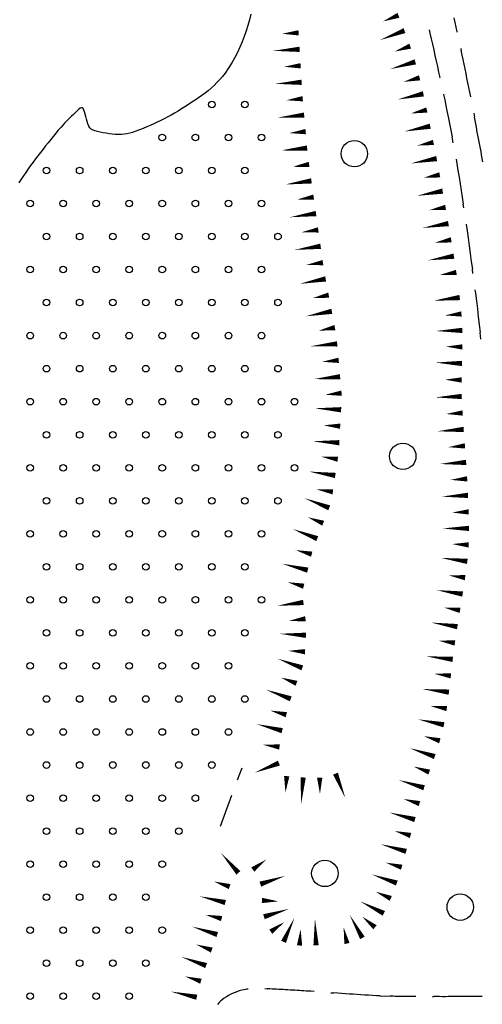
# Model space of a CAD drawing. Extents: x 2397715 to 2414736, y 5073719 to 5087924.
# Drawn here: x 2398057 to 2398127, y 5075479 to 5075628 of the extents above; entities that cross this region are included whole.
import ezdxf

# ---------------------------------------------------------------- set-up
doc = ezdxf.new("R2010")
doc.units = 0
doc.header["$MEASUREMENT"] = 0
doc.layers.get('0').update_dxf_attribs({"linetype": 'CONTINUOUS'})
for name, color, linetype in [('1A000IS', 7, 'CONTINUOUS'), ('1L000SC', 7, 'CONTINUOUS'), ('2L000FR', 7, 'CONTINUOUS'), ('3P000AL', 7, 'CONTINUOUS'), ('5L000CA', 7, 'CONTINUOUS')]:
    doc.layers.add(name, color=color, linetype=linetype)

# ---------------------------------------------------------------- blocks, each defined once
blk = doc.blocks.new('1A000IS')
blk.add_circle((0, 0), 0.5)
blk = doc.blocks.new('3P000AL')
blk.add_circle((0, 0), 2)

msp = doc.modelspace()

# ---------------------------------------------------------------- linework, layer by layer
at = {"layer": '1A000IS'}
for p, q in [((2398090.33, 5075512.59, 6.23), (2398091, 5075514.41)), ((2398087.72, 5075505.56, 6.23), (2398089.46, 5075510.25))]:
    msp.add_line(p, q, dxfattribs=at)
at = {"layer": '1L000SC', "linetype": 'Continuous'}
for points in [[(2398114.66, 5075628.31, 0.8, 0, 0), (2398112.34, 5075627.39, 0, 0, 0)], [(2398115.57, 5075625.99, 0.8, 0, 0), (2398111.84, 5075624.55, 0, 0, 0)], [(2398099.56, 5075625.66, 0.8, 0, 0), (2398097.07, 5075625.51, 0, 0, 0)], [(2398099.71, 5075623.16, 0.8, 0, 0), (2398095.72, 5075622.93, 0, 0, 0)], [(2398116.44, 5075623.64, 0.8, 0, 0), (2398114.08, 5075622.82, 0, 0, 0)], [(2398117.21, 5075621.26, 0.8, 0, 0), (2398113.37, 5075620.16, 0, 0, 0)], [(2398099.86, 5075620.67, 0.8, 0, 0), (2398097.36, 5075620.52, 0, 0, 0)], [(2398117.86, 5075618.85, 0.8, 0, 0), (2398115.44, 5075618.23, 0, 0, 0)], [(2398100.01, 5075618.17, 0.8, 0, 0), (2398096.01, 5075617.94, 0, 0, 0)], [(2398100.18, 5075615.68, 0.8, 0, 0), (2398097.69, 5075615.45, 0, 0, 0)], [(2398118.43, 5075616.42, 0.8, 0, 0), (2398114.53, 5075615.56, 0, 0, 0)], [(2398118.96, 5075613.97, 0.8, 0, 0), (2398116.52, 5075613.45, 0, 0, 0)], [(2398100.4, 5075613.19, 0.8, 0, 0), (2398096.42, 5075612.83, 0, 0, 0)], [(2398119.47, 5075611.52, 0.8, 0, 0), (2398115.55, 5075610.72, 0, 0, 0)], [(2398100.63, 5075610.7, 0.8, 0, 0), (2398098.14, 5075610.48, 0, 0, 0)], [(2398100.85, 5075608.21, 0.8, 0, 0), (2398096.87, 5075607.85, 0, 0, 0)], [(2398119.96, 5075609.07, 0.8, 0, 0), (2398117.51, 5075608.59, 0, 0, 0)], [(2398120.44, 5075606.62, 0.8, 0, 0), (2398116.51, 5075605.88, 0, 0, 0)], [(2398101.15, 5075605.73, 0.8, 0, 0), (2398098.67, 5075605.38, 0, 0, 0)], [(2398120.91, 5075604.16, 0.8, 0, 0), (2398118.45, 5075603.71, 0, 0, 0)], [(2398101.5, 5075603.25, 0.8, 0, 0), (2398097.54, 5075602.7, 0, 0, 0)], [(2398101.84, 5075600.78, 0.8, 0, 0), (2398099.37, 5075600.43, 0, 0, 0)], [(2398121.35, 5075601.7, 0.8, 0, 0), (2398117.42, 5075600.98, 0, 0, 0)], [(2398121.79, 5075599.24, 0.8, 0, 0), (2398119.33, 5075598.81, 0, 0, 0)], [(2398102.19, 5075598.3, 0.8, 0, 0), (2398098.23, 5075597.74, 0, 0, 0)], [(2398122.22, 5075596.78, 0.8, 0, 0), (2398118.28, 5075596.11, 0, 0, 0)], [(2398102.54, 5075595.82, 0.8, 0, 0), (2398100.06, 5075595.48, 0, 0, 0)], [(2398102.89, 5075593.35, 0.8, 0, 0), (2398098.93, 5075592.79, 0, 0, 0)], [(2398122.64, 5075594.32, 0.8, 0, 0), (2398120.18, 5075593.89, 0, 0, 0)], [(2398123.05, 5075591.85, 0.8, 0, 0), (2398119.1, 5075591.22, 0, 0, 0)], [(2398103.24, 5075590.87, 0.8, 0, 0), (2398100.76, 5075590.53, 0, 0, 0)], [(2398123.42, 5075589.38, 0.8, 0, 0), (2398120.95, 5075589.01, 0, 0, 0)], [(2398103.65, 5075588.41, 0.8, 0, 0), (2398099.72, 5075587.66, 0, 0, 0)], [(2398104.12, 5075585.95, 0.8, 0, 0), (2398101.66, 5075585.49, 0, 0, 0)], [(2398123.93, 5075585.59, 0.8, 0, 0), (2398119.96, 5075585.1, 0, 0, 0)], [(2398104.58, 5075583.5, 0.8, 0, 0), (2398100.65, 5075582.75, 0, 0, 0)], [(2398124.19, 5075583.1, 0.8, 0, 0), (2398121.7, 5075582.88, 0, 0, 0)], [(2398105.05, 5075581.04, 0.8, 0, 0), (2398102.6, 5075580.57, 0, 0, 0)], [(2398124.34, 5075580.61, 0.8, 0, 0), (2398120.34, 5075580.52, 0, 0, 0)], [(2398105.4, 5075578.57, 0.8, 0, 0), (2398101.41, 5075578.22, 0, 0, 0)], [(2398124.34, 5075578.11, 0.8, 0, 0), (2398121.84, 5075578.16, 0, 0, 0)], [(2398105.62, 5075576.08, 0.8, 0, 0), (2398103.13, 5075575.86, 0, 0, 0)], [(2398124.27, 5075575.61, 0.8, 0, 0), (2398120.27, 5075575.74, 0, 0, 0)], [(2398105.84, 5075573.59, 0.8, 0, 0), (2398101.85, 5075573.24, 0, 0, 0)], [(2398124.22, 5075573.11, 0.8, 0, 0), (2398121.72, 5075573.15, 0, 0, 0)], [(2398106.06, 5075571.1, 0.8, 0, 0), (2398103.57, 5075570.88, 0, 0, 0)], [(2398124.24, 5075570.61, 0.8, 0, 0), (2398120.24, 5075570.47, 0, 0, 0)], [(2398105.99, 5075568.6, 0.8, 0, 0), (2398102, 5075568.82, 0, 0, 0)], [(2398124.37, 5075568.11, 0.8, 0, 0), (2398121.87, 5075567.96, 0, 0, 0)], [(2398105.85, 5075566.11, 0.8, 0, 0), (2398103.36, 5075566.24, 0, 0, 0)], [(2398124.53, 5075565.62, 0.8, 0, 0), (2398120.54, 5075565.34, 0, 0, 0)], [(2398105.72, 5075563.61, 0.8, 0, 0), (2398101.72, 5075563.83, 0, 0, 0)], [(2398124.72, 5075563.13, 0.8, 0, 0), (2398122.22, 5075562.94, 0, 0, 0)], [(2398105.48, 5075561.12, 0.8, 0, 0), (2398103, 5075561.49, 0, 0, 0)], [(2398124.9, 5075560.63, 0.8, 0, 0), (2398120.91, 5075560.39, 0, 0, 0)], [(2398105.11, 5075558.65, 0.8, 0, 0), (2398101.15, 5075559.24, 0, 0, 0)], [(2398125.06, 5075558.14, 0.8, 0, 0), (2398122.56, 5075557.99, 0, 0, 0)], [(2398104.74, 5075556.18, 0.8, 0, 0), (2398102.26, 5075556.55, 0, 0, 0)], [(2398104.19, 5075553.75, 0.8, 0, 0), (2398100.46, 5075555.21, 0, 0, 0)], [(2398125.19, 5075555.64, 0.8, 0, 0), (2398121.19, 5075555.45, 0, 0, 0)], [(2398125.29, 5075553.14, 0.8, 0, 0), (2398122.79, 5075553.04, 0, 0, 0)], [(2398103.28, 5075551.42, 0.8, 0, 0), (2398100.95, 5075552.33, 0, 0, 0)], [(2398102.38, 5075549.09, 0.8, 0, 0), (2398098.65, 5075550.55, 0, 0, 0)], [(2398125.34, 5075550.64, 0.8, 0, 0), (2398121.34, 5075550.63, 0, 0, 0)], [(2398125.29, 5075548.14, 0.8, 0, 0), (2398122.79, 5075548.27, 0, 0, 0)], [(2398101.54, 5075546.74, 0.8, 0, 0), (2398099.12, 5075547.35, 0, 0, 0)], [(2398100.94, 5075544.32, 0.8, 0, 0), (2398097.06, 5075545.29, 0, 0, 0)], [(2398125.08, 5075545.65, 0.8, 0, 0), (2398121.11, 5075546.17, 0, 0, 0)], [(2398100.33, 5075541.89, 0.8, 0, 0), (2398097.9, 5075542.5, 0, 0, 0)], [(2398124.75, 5075543.18, 0.8, 0, 0), (2398122.27, 5075543.53, 0, 0, 0)], [(2398124.37, 5075540.7, 0.8, 0, 0), (2398120.42, 5075541.3, 0, 0, 0)], [(2398100.28, 5075539.43, 0.8, 0, 0), (2398096.31, 5075538.93, 0, 0, 0)], [(2398123.98, 5075538.24, 0.8, 0, 0), (2398121.51, 5075538.66, 0, 0, 0)], [(2398100.59, 5075536.95, 0.8, 0, 0), (2398098.11, 5075536.64, 0, 0, 0)], [(2398123.58, 5075535.77, 0.8, 0, 0), (2398119.63, 5075536.38, 0, 0, 0)], [(2398100.67, 5075534.46, 0.8, 0, 0), (2398096.68, 5075534.69, 0, 0, 0)], [(2398123.2, 5075533.3, 0.8, 0, 0), (2398120.73, 5075533.65, 0, 0, 0)], [(2398100.53, 5075531.97, 0.8, 0, 0), (2398098.03, 5075532.11, 0, 0, 0)], [(2398100.11, 5075529.53, 0.8, 0, 0), (2398096.36, 5075530.92, 0, 0, 0)], [(2398122.87, 5075530.82, 0.8, 0, 0), (2398118.9, 5075531.27, 0, 0, 0)], [(2398099.24, 5075527.19, 0.8, 0, 0), (2398096.9, 5075528.06, 0, 0, 0)], [(2398122.59, 5075528.33, 0.8, 0, 0), (2398120.1, 5075528.62, 0, 0, 0)], [(2398098.37, 5075524.84, 0.8, 0, 0), (2398094.62, 5075526.23, 0, 0, 0)], [(2398122.3, 5075525.85, 0.8, 0, 0), (2398118.33, 5075526.32, 0, 0, 0)], [(2398097.7, 5075522.44, 0.8, 0, 0), (2398095.28, 5075523.06, 0, 0, 0)], [(2398121.97, 5075523.37, 0.8, 0, 0), (2398119.5, 5075523.76, 0, 0, 0)], [(2398121.54, 5075520.91, 0.8, 0, 0), (2398117.62, 5075521.74, 0, 0, 0)], [(2398097.07, 5075520.02, 0.8, 0, 0), (2398093.2, 5075521.02, 0, 0, 0)], [(2398120.92, 5075518.49, 0.8, 0, 0), (2398118.52, 5075519.19, 0, 0, 0)], [(2398096.67, 5075517.55, 0.8, 0, 0), (2398094.19, 5075517.89, 0, 0, 0)], [(2398120.15, 5075516.11, 0.8, 0, 0), (2398116.36, 5075517.38, 0, 0, 0)], [(2398096.58, 5075515.11, 0.8, 0, 0), (2398092.86, 5075513.64, 0, 0, 0)], [(2398119.32, 5075513.75, 0.8, 0, 0), (2398116.97, 5075514.59, 0, 0, 0)], [(2398097.76, 5075513.14, 0.8, 0, 0), (2398097.57, 5075510.64, 0, 0, 0)], [(2398100.25, 5075512.94, 0.8, 0, 0), (2398099.94, 5075508.96, 0, 0, 0)], [(2398102.75, 5075512.91, 0.8, 0, 0), (2398102.79, 5075510.42, 0, 0, 0)], [(2398105.14, 5075513.51, 0.8, 0, 0), (2398106.64, 5075509.8, 0, 0, 0)], [(2398118.54, 5075511.38, 0.8, 0, 0), (2398114.72, 5075512.54, 0, 0, 0)], [(2398117.84, 5075508.98, 0.8, 0, 0), (2398115.44, 5075509.68, 0, 0, 0)], [(2398117.16, 5075506.57, 0.8, 0, 0), (2398113.3, 5075507.63, 0, 0, 0)], [(2398116.49, 5075504.16, 0.8, 0, 0), (2398114.08, 5075504.83, 0, 0, 0)], [(2398115.83, 5075501.75, 0.8, 0, 0), (2398111.98, 5075502.83, 0, 0, 0)], [(2398090.45, 5075498.5, 0.8, 0, 0), (2398087.81, 5075501.51, 0, 0, 0)], [(2398092.63, 5075499, 0.8, 0, 0), (2398094.63, 5075500.49, 0, 0, 0)], [(2398115.15, 5075499.35, 0.8, 0, 0), (2398112.74, 5075500.04, 0, 0, 0)], [(2398093.77, 5075496.79, 0.8, 0, 0), (2398097.56, 5075498.05, 0, 0, 0)], [(2398114.41, 5075496.96, 0.8, 0, 0), (2398110.63, 5075498.26, 0, 0, 0)], [(2398089.13, 5075496.42, 0.8, 0, 0), (2398086.75, 5075497.19, 0, 0, 0)], [(2398088.47, 5075494.01, 0.8, 0, 0), (2398084.58, 5075494.95, 0, 0, 0)], [(2398113.5, 5075494.63, 0.8, 0, 0), (2398111.22, 5075495.64, 0, 0, 0)], [(2398094.01, 5075494.32, 0.8, 0, 0), (2398096.5, 5075494.19, 0, 0, 0)], [(2398112.44, 5075492.37, 0.8, 0, 0), (2398108.87, 5075494.18, 0, 0, 0)], [(2398087.91, 5075491.58, 0.8, 0, 0), (2398085.47, 5075492.15, 0, 0, 0)], [(2398094.32, 5075491.86, 0.8, 0, 0), (2398098.14, 5075493.05, 0, 0, 0)], [(2398097.28, 5075488.06, 0.8, 0, 0), (2398098.93, 5075491.7, 0, 0, 0)], [(2398109.21, 5075488.65, 0.8, 0, 0), (2398107.27, 5075492.15, 0, 0, 0)], [(2398111.11, 5075490.26, 0.8, 0, 0), (2398109.19, 5075491.86, 0, 0, 0)], [(2398087.25, 5075489.17, 0.8, 0, 0), (2398083.43, 5075490.36, 0, 0, 0)], [(2398095.35, 5075489.6, 0.8, 0, 0), (2398097.4, 5075491.04, 0, 0, 0)], [(2398102.2, 5075487.54, 0.8, 0, 0), (2398102.03, 5075491.53, 0, 0, 0)], [(2398106.87, 5075487.8, 0.8, 0, 0), (2398106.37, 5075490.25, 0, 0, 0)], [(2398099.7, 5075487.5, 0.8, 0, 0), (2398099.86, 5075489.99, 0, 0, 0)], [(2398086.42, 5075486.81, 0.8, 0, 0), (2398084.07, 5075487.65, 0, 0, 0)], [(2398085.57, 5075484.46, 0.8, 0, 0), (2398081.8, 5075485.79, 0, 0, 0)], [(2398084.78, 5075482.09, 0.8, 0, 0), (2398082.4, 5075482.83, 0, 0, 0)], [(2398084.15, 5075479.67, 0.8, 0, 0), (2398080.24, 5075480.53, 0, 0, 0)]]:
    msp.add_lwpolyline(points, format="xyseb", dxfattribs=at)
at = {"layer": '2L000FR'}
msp.add_polyline3d([(2398092.32, 5075628.48, 5.49), (2398092.11, 5075627.63, 5.49), (2398091.88, 5075626.79, 5.49), (2398091.62, 5075625.95, 5.49), (2398091.34, 5075625.12, 5.49), (2398091.03, 5075624.3, 5.49), (2398090.68, 5075623.49, 5.49), (2398090.3, 5075622.69, 5.49), (2398089.9, 5075621.9, 5.49), (2398089.45, 5075621.11, 5.49), (2398088.91, 5075620.27, 5.49), (2398088.43, 5075619.57, 5.49), (2398088.04, 5075619.06, 5.49), (2398087.64, 5075618.58, 5.49), (2398087.21, 5075618.12, 5.49), (2398086.78, 5075617.69, 5.49), (2398086.34, 5075617.29, 5.49), (2398085.88, 5075616.9, 5.49), (2398085.4, 5075616.53, 5.49), (2398084.92, 5075616.17, 5.49), (2398084.43, 5075615.82, 5.5), (2398083.93, 5075615.48, 5.5), (2398083.42, 5075615.14, 5.5), (2398082.9, 5075614.81, 5.5), (2398082.37, 5075614.47, 5.5), (2398081.84, 5075614.14, 5.5), (2398081.33, 5075613.82, 5.5), (2398080.81, 5075613.51, 5.5), (2398080.28, 5075613.21, 5.51), (2398079.76, 5075612.92, 5.51), (2398079.24, 5075612.64, 5.51), (2398078.71, 5075612.38, 5.51), (2398078.18, 5075612.12, 5.51), (2398077.65, 5075611.88, 5.52), (2398077.11, 5075611.65, 5.53), (2398076.58, 5075611.42, 5.53), (2398076.05, 5075611.19, 5.53), (2398075.51, 5075610.98, 5.53), (2398074.94, 5075610.76, 5.54), (2398074.43, 5075610.58, 5.54), (2398074.02, 5075610.45, 5.55), (2398073.6, 5075610.36, 5.55), (2398073.16, 5075610.3, 5.55), (2398072.71, 5075610.27, 5.55), (2398072.26, 5075610.26, 5.55), (2398071.8, 5075610.28, 5.56), (2398071.34, 5075610.32, 5.56), (2398070.88, 5075610.38, 5.57), (2398070.43, 5075610.45, 5.57), (2398069.99, 5075610.53, 5.58), (2398069.56, 5075610.63, 5.59), (2398069.15, 5075610.73, 5.59), (2398068.72, 5075610.83, 5.59), (2398068.38, 5075610.95, 5.6), (2398068.17, 5075611.08, 5.6), (2398067.99, 5075611.27, 5.61), (2398067.84, 5075611.55, 5.63), (2398067.7, 5075611.87, 5.64), (2398067.58, 5075612.23, 5.66), (2398067.47, 5075612.6, 5.67), (2398067.37, 5075612.99, 5.69), (2398067.27, 5075613.35, 5.7), (2398067.17, 5075613.69, 5.71), (2398067.07, 5075613.96, 5.72), (2398066.96, 5075614.18, 5.73), (2398066.83, 5075614.3, 5.74), (2398066.7, 5075614.32, 5.75), (2398066.52, 5075614.24, 5.75), (2398066.27, 5075614.03, 5.75), (2398066.01, 5075613.8, 5.75), (2398065.75, 5075613.56, 5.75), (2398065.49, 5075613.31, 5.75), (2398065.22, 5075613.05, 5.74), (2398064.95, 5075612.79, 5.74), (2398064.69, 5075612.52, 5.74), (2398064.42, 5075612.25, 5.74), (2398064.15, 5075611.97, 5.73), (2398063.89, 5075611.68, 5.73), (2398063.63, 5075611.39, 5.73), (2398063.37, 5075611.1, 5.73), (2398063.16, 5075610.86, 5.73), (2398062.88, 5075610.51, 5.73), (2398062.48, 5075610.02, 5.73), (2398062.08, 5075609.52, 5.73), (2398061.68, 5075609.02, 5.73), (2398061.29, 5075608.53, 5.73), (2398060.9, 5075608.04, 5.73), (2398060.51, 5075607.55, 5.73), (2398060.13, 5075607.06, 5.73), (2398059.76, 5075606.56, 5.73), (2398059.39, 5075606.06, 5.73), (2398059.02, 5075605.56, 5.73), (2398058.65, 5075605.05, 5.73), (2398058.29, 5075604.53, 5.73), (2398057.93, 5075604, 5.73), (2398057.59, 5075603.48, 5.73), (2398057.26, 5075602.96, 5.73)], dxfattribs=at)
at = {"layer": '5L000CA'}
for p, q in [((2398123.22, 5075627.23, 11.49), (2398123.07, 5075627.93, 11.49)), ((2398119.3, 5075626.13, 11.37), (2398119.42, 5075625.6, 11.36)), ((2398123.37, 5075626.53, 11.48), (2398123.22, 5075627.23, 11.49)), ((2398123.52, 5075625.83, 11.47), (2398123.37, 5075626.53, 11.48)), ((2398119.42, 5075625.6, 11.36), (2398119.61, 5075624.76, 11.35)), ((2398119.61, 5075624.76, 11.35), (2398119.8, 5075623.92, 11.34)), ((2398123.54, 5075625.74, 11.47), (2398123.52, 5075625.83, 11.47)), ((2398119.8, 5075623.92, 11.34), (2398119.99, 5075623.08, 11.32)), ((2398124.08, 5075623.3, 11.44), (2398124.14, 5075623.01, 11.47)), ((2398119.99, 5075623.08, 11.32), (2398120.18, 5075622.23, 11.3)), ((2398120.18, 5075622.23, 11.3), (2398120.37, 5075621.39, 11.29)), ((2398124.29, 5075622.3, 11.46), (2398124.14, 5075623.01, 11.47)), ((2398124.44, 5075621.6, 11.46), (2398124.29, 5075622.3, 11.46)), ((2398120.37, 5075621.39, 11.29), (2398120.55, 5075620.55, 11.28)), ((2398120.55, 5075620.55, 11.28), (2398120.74, 5075619.71, 11.26)), ((2398124.59, 5075620.9, 11.46), (2398124.44, 5075621.6, 11.46)), ((2398124.74, 5075620.2, 11.46), (2398124.59, 5075620.9, 11.46)), ((2398124.89, 5075619.49, 11.45), (2398124.74, 5075620.2, 11.46)), ((2398120.74, 5075619.71, 11.26), (2398120.93, 5075618.87, 11.24)), ((2398120.95, 5075618.82, 11.37), (2398120.93, 5075618.87, 11.24)), ((2398125.03, 5075618.78, 11.45), (2398124.89, 5075619.49, 11.45)), ((2398125.17, 5075618.07, 11.44), (2398125.03, 5075618.78, 11.45)), ((2398125.31, 5075617.36, 11.44), (2398125.17, 5075618.07, 11.44)), ((2398125.45, 5075616.66, 11.44), (2398125.31, 5075617.36, 11.44)), ((2398121.47, 5075616.37, 11.19), (2398121.48, 5075616.34, 11.19)), ((2398121.48, 5075616.34, 11.19), (2398121.66, 5075615.5, 11.17)), ((2398125.59, 5075615.95, 11.44), (2398125.45, 5075616.66, 11.44)), ((2398121.66, 5075615.5, 11.17), (2398121.84, 5075614.65, 11.16)), ((2398121.84, 5075614.65, 11.16), (2398122, 5075613.85, 11.16)), ((2398122, 5075613.85, 11.16), (2398122.18, 5075612.96, 11.15)), ((2398122.18, 5075612.96, 11.15), (2398122.38, 5075611.94, 11.15)), ((2398126.06, 5075613.49, 11.41), (2398126.17, 5075612.9, 11.43)), ((2398126.31, 5075612.15, 11.43), (2398126.17, 5075612.9, 11.43)), ((2398122.38, 5075611.94, 11.15), (2398122.58, 5075610.93, 11.14)), ((2398126.45, 5075611.4, 11.43), (2398126.31, 5075612.15, 11.43)), ((2398126.59, 5075610.64, 11.42), (2398126.45, 5075611.4, 11.43)), ((2398122.58, 5075610.93, 11.14), (2398122.77, 5075609.91, 11.13)), ((2398122.93, 5075609.01, 11.19), (2398122.77, 5075609.91, 11.13)), ((2398126.73, 5075609.89, 11.42), (2398126.59, 5075610.64, 11.42)), ((2398126.87, 5075609.14, 11.42), (2398126.73, 5075609.89, 11.42)), ((2398127.01, 5075608.39, 11.42), (2398126.87, 5075609.14, 11.42)), ((2398127.15, 5075607.63, 11.42), (2398127.01, 5075608.39, 11.42)), ((2398127.29, 5075606.87, 11.42), (2398127.15, 5075607.63, 11.42)), ((2398127.43, 5075606.12, 11.41), (2398127.29, 5075606.87, 11.42)), ((2398123.37, 5075606.55, 11.13), (2398123.49, 5075605.86, 11.12)), ((2398123.49, 5075605.86, 11.12), (2398123.66, 5075604.84, 11.12)), ((2398123.66, 5075604.84, 11.12), (2398123.83, 5075603.82, 11.12)), ((2398123.83, 5075603.82, 11.12), (2398123.99, 5075602.8, 11.12)), ((2398123.99, 5075602.8, 11.12), (2398124.15, 5075601.78, 11.12)), ((2398124.15, 5075601.78, 11.12), (2398124.3, 5075600.76, 11.12)), ((2398124.3, 5075600.76, 11.12), (2398124.46, 5075599.74, 11.12)), ((2398124.55, 5075599.15, 11.13), (2398124.46, 5075599.74, 11.12)), ((2398124.9, 5075596.67, 11.12), (2398124.9, 5075596.68, 11.12)), ((2398124.9, 5075596.68, 11.12), (2398125.04, 5075595.7, 11.12)), ((2398125.04, 5075595.7, 11.12), (2398125.19, 5075594.63, 11.12)), ((2398125.19, 5075594.63, 11.12), (2398125.36, 5075593.43, 11.12)), ((2398125.36, 5075593.43, 11.12), (2398125.52, 5075592.24, 11.12)), ((2398125.52, 5075592.24, 11.12), (2398125.68, 5075591.05, 11.13)), ((2398125.68, 5075591.05, 11.13), (2398125.84, 5075589.86, 11.13)), ((2398125.92, 5075589.24, 11.12), (2398125.84, 5075589.86, 11.13)), ((2398126.24, 5075586.76, 11.13), (2398126.3, 5075586.27, 11.13)), ((2398126.3, 5075586.27, 11.13), (2398126.45, 5075585.08, 11.13)), ((2398126.45, 5075585.08, 11.13), (2398126.6, 5075583.89, 11.14)), ((2398126.6, 5075583.89, 11.14), (2398126.74, 5075582.69, 11.14)), ((2398126.74, 5075582.69, 11.14), (2398126.88, 5075581.5, 11.15)), ((2398126.88, 5075581.5, 11.15), (2398127.01, 5075580.3, 11.15)), ((2398127.12, 5075579.31, 11.13), (2398127.01, 5075580.3, 11.15)), ((2398089.43, 5075480.18, 7.67), (2398089.05, 5075479.99, 7.66)), ((2398089.81, 5075480.35, 7.68), (2398089.43, 5075480.18, 7.67)), ((2398090.19, 5075480.5, 7.69), (2398089.81, 5075480.35, 7.68)), ((2398090.57, 5075480.62, 7.71), (2398090.19, 5075480.5, 7.69)), ((2398090.95, 5075480.72, 7.73), (2398090.57, 5075480.62, 7.71)), ((2398091.33, 5075480.8, 7.75), (2398090.95, 5075480.72, 7.73)), ((2398091.71, 5075480.87, 7.77), (2398091.33, 5075480.8, 7.75)), ((2398091.94, 5075480.9, 7.77), (2398091.71, 5075480.87, 7.77)), ((2398094.44, 5075480.97, 8.87), (2398094.81, 5075480.95, 7.94)), ((2398095.19, 5075480.93, 7.96), (2398094.81, 5075480.95, 7.94)), ((2398095.55, 5075480.91, 7.99), (2398095.19, 5075480.93, 7.96)), ((2398095.88, 5075480.89, 8.02), (2398095.55, 5075480.91, 7.99)), ((2398096.22, 5075480.87, 8.06), (2398095.88, 5075480.89, 8.02)), ((2398096.57, 5075480.85, 8.11), (2398096.22, 5075480.87, 8.06)), ((2398096.92, 5075480.83, 8.16), (2398096.57, 5075480.85, 8.11)), ((2398097.26, 5075480.82, 8.21), (2398096.92, 5075480.83, 8.16)), ((2398097.6, 5075480.8, 8.26), (2398097.26, 5075480.82, 8.21)), ((2398097.95, 5075480.78, 8.32), (2398097.6, 5075480.8, 8.26)), ((2398098.3, 5075480.76, 8.38), (2398097.95, 5075480.78, 8.32)), ((2398098.64, 5075480.74, 8.45), (2398098.3, 5075480.76, 8.38)), ((2398098.99, 5075480.72, 8.51), (2398098.64, 5075480.74, 8.45)), ((2398099.33, 5075480.7, 8.57), (2398098.99, 5075480.72, 8.51)), ((2398099.68, 5075480.68, 8.63), (2398099.33, 5075480.7, 8.57)), ((2398100.02, 5075480.66, 8.68), (2398099.68, 5075480.68, 8.63)), ((2398100.37, 5075480.64, 8.73), (2398100.02, 5075480.66, 8.68)), ((2398100.72, 5075480.61, 8.78), (2398100.37, 5075480.64, 8.73)), ((2398101.07, 5075480.59, 8.82), (2398100.72, 5075480.61, 8.78)), ((2398101.41, 5075480.57, 8.86), (2398101.07, 5075480.59, 8.82)), ((2398101.93, 5075480.53, 8.91), (2398101.41, 5075480.57, 8.86)), ((2398101.92, 5075480.54, 8.91), (2398101.93, 5075480.53, 8.91)), ((2398104.42, 5075480.36, 9.47), (2398104.9, 5075480.32, 9.1)), ((2398105.48, 5075480.28, 9.13), (2398104.9, 5075480.32, 9.1)), ((2398106.07, 5075480.24, 9.15), (2398105.48, 5075480.28, 9.13)), ((2398106.66, 5075480.2, 9.18), (2398106.07, 5075480.24, 9.15)), ((2398107.24, 5075480.16, 9.2), (2398106.66, 5075480.2, 9.18)), ((2398107.83, 5075480.12, 9.22), (2398107.24, 5075480.16, 9.2)), ((2398108.41, 5075480.08, 9.25), (2398107.83, 5075480.12, 9.22)), ((2398108.99, 5075480.04, 9.28), (2398108.41, 5075480.08, 9.25)), ((2398087.5, 5075478.82, 7.6), (2398087.27, 5075478.58, 7.6)), ((2398087.74, 5075479.06, 7.61), (2398087.5, 5075478.82, 7.6)), ((2398088.01, 5075479.29, 7.62), (2398087.74, 5075479.06, 7.61)), ((2398088.3, 5075479.51, 7.63), (2398088.01, 5075479.29, 7.62)), ((2398088.65, 5075479.75, 7.64), (2398088.3, 5075479.51, 7.63)), ((2398089.05, 5075479.99, 7.66), (2398088.65, 5075479.75, 7.64)), ((2398109.57, 5075480, 9.3), (2398108.99, 5075480.04, 9.28)), ((2398110.15, 5075479.96, 9.34), (2398109.57, 5075480, 9.3)), ((2398110.74, 5075479.93, 9.38), (2398110.15, 5075479.96, 9.34)), ((2398111.32, 5075479.9, 9.42), (2398110.74, 5075479.93, 9.38)), ((2398111.9, 5075479.87, 9.47), (2398111.32, 5075479.9, 9.42)), ((2398111.9, 5075479.87, 10.33), (2398113.41, 5075479.82, 9.66)), ((2398113.88, 5075479.81, 9.73), (2398113.41, 5075479.82, 9.66)), ((2398114.17, 5075479.8, 9.78), (2398113.88, 5075479.81, 9.73)), ((2398114.55, 5075479.79, 9.85), (2398114.17, 5075479.8, 9.78)), ((2398114.92, 5075479.79, 9.92), (2398114.55, 5075479.79, 9.85)), ((2398115.3, 5075479.79, 9.99), (2398114.92, 5075479.79, 9.92)), ((2398115.67, 5075479.79, 10.05), (2398115.3, 5075479.79, 9.99)), ((2398116.05, 5075479.79, 10.12), (2398115.67, 5075479.79, 10.05)), ((2398116.43, 5075479.78, 10.18), (2398116.05, 5075479.79, 10.12)), ((2398116.81, 5075479.78, 10.24), (2398116.43, 5075479.78, 10.18)), ((2398117.18, 5075479.78, 10.29), (2398116.81, 5075479.78, 10.24)), ((2398117.31, 5075479.78, 10.31), (2398117.18, 5075479.78, 10.29)), ((2398119.81, 5075479.76, 10.52), (2398120, 5075479.76, 10.5)), ((2398120.44, 5075479.76, 10.5), (2398120, 5075479.76, 10.5)), ((2398120.88, 5075479.76, 10.5), (2398120.44, 5075479.76, 10.5)), ((2398121.32, 5075479.75, 10.5), (2398120.88, 5075479.76, 10.5)), ((2398121.76, 5075479.75, 10.49), (2398121.32, 5075479.75, 10.5)), ((2398122.2, 5075479.76, 10.48), (2398121.76, 5075479.75, 10.49)), ((2398122.64, 5075479.76, 10.47), (2398122.2, 5075479.76, 10.48)), ((2398123.09, 5075479.76, 10.46), (2398122.64, 5075479.76, 10.47)), ((2398123.53, 5075479.76, 10.45), (2398123.09, 5075479.76, 10.46)), ((2398123.97, 5075479.76, 10.44), (2398123.53, 5075479.76, 10.45)), ((2398124.41, 5075479.76, 10.44), (2398123.97, 5075479.76, 10.44)), ((2398124.86, 5075479.77, 10.44), (2398124.41, 5075479.76, 10.44)), ((2398125.3, 5075479.78, 10.44), (2398124.86, 5075479.77, 10.44)), ((2398125.74, 5075479.78, 10.45), (2398125.3, 5075479.78, 10.44)), ((2398126.18, 5075479.79, 10.46), (2398125.74, 5075479.78, 10.45)), ((2398126.62, 5075479.79, 10.48), (2398126.18, 5075479.79, 10.46)), ((2398127.04, 5075479.79, 10.5), (2398126.62, 5075479.79, 10.48)), ((2398127.31, 5075479.8, 10.52), (2398127.04, 5075479.79, 10.5))]:
    msp.add_line(p, q, dxfattribs=at)

# ---------------------------------------------------------------- block references
at = {"layer": '1A000IS'}
for p in [(2398086.44, 5075614.82), (2398091.44, 5075614.82), (2398078.94, 5075609.82), (2398083.94, 5075609.82), (2398088.94, 5075609.82), (2398093.94, 5075609.82), (2398061.44, 5075604.82), (2398066.44, 5075604.82), (2398071.44, 5075604.82), (2398076.44, 5075604.82), (2398081.44, 5075604.82), (2398086.44, 5075604.82), (2398091.44, 5075604.82), (2398058.94, 5075599.82), (2398063.94, 5075599.82), (2398068.94, 5075599.82), (2398073.94, 5075599.82), (2398078.94, 5075599.82), (2398083.94, 5075599.82), (2398088.94, 5075599.82), (2398093.94, 5075599.82), (2398061.44, 5075594.82), (2398066.44, 5075594.82), (2398071.44, 5075594.82), (2398076.44, 5075594.82), (2398081.44, 5075594.82), (2398086.44, 5075594.82), (2398091.44, 5075594.82), (2398096.44, 5075594.82), (2398058.94, 5075589.82), (2398063.94, 5075589.82), (2398068.94, 5075589.82), (2398073.94, 5075589.82), (2398078.94, 5075589.82), (2398083.94, 5075589.82), (2398088.94, 5075589.82), (2398093.94, 5075589.82), (2398061.44, 5075584.82), (2398066.44, 5075584.82), (2398071.44, 5075584.82), (2398076.44, 5075584.82), (2398081.44, 5075584.82), (2398086.44, 5075584.82), (2398091.44, 5075584.82), (2398096.44, 5075584.82), (2398058.94, 5075579.82), (2398063.94, 5075579.82), (2398068.94, 5075579.82), (2398073.94, 5075579.82), (2398078.94, 5075579.82), (2398083.94, 5075579.82), (2398088.94, 5075579.82), (2398093.94, 5075579.82), (2398061.44, 5075574.82), (2398066.44, 5075574.82), (2398071.44, 5075574.82), (2398076.44, 5075574.82), (2398081.44, 5075574.82), (2398086.44, 5075574.82), (2398091.44, 5075574.82), (2398096.44, 5075574.82), (2398058.94, 5075569.82), (2398063.94, 5075569.82), (2398068.94, 5075569.82), (2398073.94, 5075569.82), (2398078.94, 5075569.82), (2398083.94, 5075569.82), (2398088.94, 5075569.82), (2398093.94, 5075569.82), (2398098.94, 5075569.82), (2398061.44, 5075564.82), (2398066.44, 5075564.82), (2398071.44, 5075564.82), (2398076.44, 5075564.82), (2398081.44, 5075564.82), (2398086.44, 5075564.82), (2398091.44, 5075564.82), (2398096.44, 5075564.82), (2398058.94, 5075559.82), (2398063.94, 5075559.82), (2398068.94, 5075559.82), (2398073.94, 5075559.82), (2398078.94, 5075559.82), (2398083.94, 5075559.82), (2398088.94, 5075559.82), (2398093.94, 5075559.82), (2398098.94, 5075559.82), (2398061.44, 5075554.82), (2398066.44, 5075554.82), (2398071.44, 5075554.82), (2398076.44, 5075554.82), (2398081.44, 5075554.82), (2398086.44, 5075554.82), (2398091.44, 5075554.82), (2398096.44, 5075554.82), (2398058.94, 5075549.82), (2398063.94, 5075549.82), (2398068.94, 5075549.82), (2398073.94, 5075549.82), (2398078.94, 5075549.82), (2398083.94, 5075549.82), (2398088.94, 5075549.82), (2398093.94, 5075549.82), (2398061.44, 5075544.82), (2398066.44, 5075544.82), (2398071.44, 5075544.82), (2398076.44, 5075544.82), (2398081.44, 5075544.82), (2398086.44, 5075544.82), (2398091.44, 5075544.82), (2398058.94, 5075539.82), (2398063.94, 5075539.82), (2398068.94, 5075539.82), (2398073.94, 5075539.82), (2398078.94, 5075539.82), (2398083.94, 5075539.82), (2398088.94, 5075539.82), (2398093.94, 5075539.82), (2398061.44, 5075534.82), (2398066.44, 5075534.82), (2398071.44, 5075534.82), (2398076.44, 5075534.82), (2398081.44, 5075534.82), (2398086.44, 5075534.82), (2398091.44, 5075534.82), (2398058.94, 5075529.82), (2398063.94, 5075529.82), (2398068.94, 5075529.82), (2398073.94, 5075529.82), (2398078.94, 5075529.82), (2398083.94, 5075529.82), (2398088.94, 5075529.82), (2398061.44, 5075524.82), (2398066.44, 5075524.82), (2398071.44, 5075524.82), (2398076.44, 5075524.82), (2398081.44, 5075524.82), (2398086.44, 5075524.82), (2398091.44, 5075524.82), (2398058.94, 5075519.82), (2398063.94, 5075519.82), (2398068.94, 5075519.82), (2398073.94, 5075519.82), (2398078.94, 5075519.82), (2398083.94, 5075519.82), (2398088.94, 5075519.82), (2398061.44, 5075514.82), (2398066.44, 5075514.82), (2398071.44, 5075514.82), (2398076.44, 5075514.82), (2398081.44, 5075514.82), (2398086.44, 5075514.82), (2398058.94, 5075509.82), (2398063.94, 5075509.82), (2398068.94, 5075509.82), (2398073.94, 5075509.82), (2398078.94, 5075509.82), (2398083.94, 5075509.82), (2398061.44, 5075504.82), (2398066.44, 5075504.82), (2398071.44, 5075504.82), (2398076.44, 5075504.82), (2398081.44, 5075504.82), (2398058.94, 5075499.82), (2398063.94, 5075499.82), (2398068.94, 5075499.82), (2398073.94, 5075499.82), (2398078.94, 5075499.82), (2398061.44, 5075494.82), (2398066.44, 5075494.82), (2398071.44, 5075494.82), (2398076.44, 5075494.82), (2398058.94, 5075489.82), (2398063.94, 5075489.82), (2398068.94, 5075489.82), (2398073.94, 5075489.82), (2398078.94, 5075489.82), (2398061.44, 5075484.82), (2398066.44, 5075484.82), (2398071.44, 5075484.82), (2398076.44, 5075484.82), (2398058.94, 5075479.82), (2398063.94, 5075479.82), (2398068.94, 5075479.82), (2398073.94, 5075479.82)]:
    msp.add_blockref('1A000IS', p, dxfattribs=at)
at = {"layer": '3P000AL'}
for p in [(2398107.99, 5075607.36, 9.74), (2398115.31, 5075561.55, 9.83), (2398103.53, 5075498.41, 9.83), (2398124.01, 5075493.31, 11.74)]:
    msp.add_blockref('3P000AL', p, dxfattribs=at)

doc.saveas('drawing.dxf')
